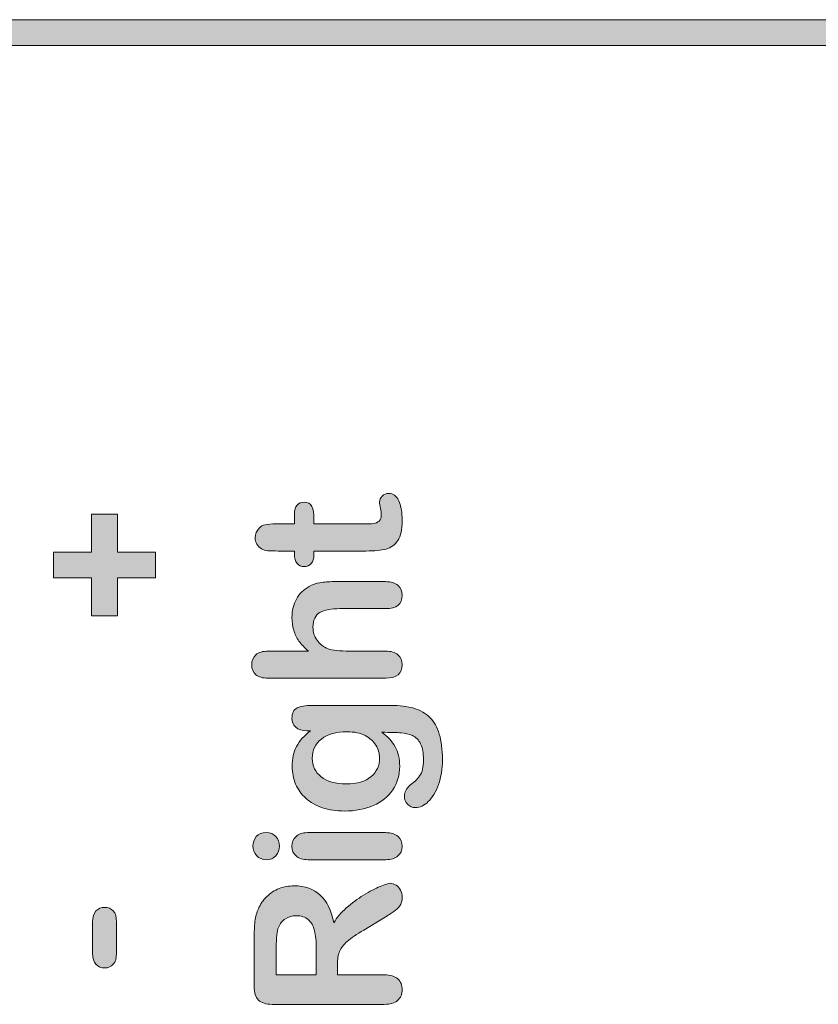
# Model space of a CAD drawing. Units: millimetres. Extents: x 0 to 483, y 0 to 304.
# Drawn here: x 386 to 397, y 17 to 30 of the extents above; entities that cross this region are included whole.
import ezdxf

# ---------------------------------------------------------------- set-up
doc = ezdxf.new("R2010")
doc.units = ezdxf.units.MM
doc.layers.add('Visible (ISO)', color=7, linetype='Continuous', lineweight=15)

msp = doc.modelspace()

# ---------------------------------------------------------------- hatches: boundary and pattern name
at = {"layer": 'Visible (ISO)', "true_color": 0xbababa}
for points in [[(440.07, 30.045), (440.07, 29.695), (255.07, 29.695), (255.07, 30.045)], [(387.683, 22.862), (388.194, 22.862), (388.194, 22.517), (387.683, 22.517), (387.683, 22.004), (387.332, 22.004), (387.332, 22.517), (386.82, 22.517), (386.82, 22.862), (387.332, 22.862), (387.332, 23.377), (387.683, 23.377)]]:
    msp.add_hatch(color=9, dxfattribs=at).paths.add_polyline_path(points)
h = msp.add_hatch(color=9, dxfattribs=at)
edge = h.paths.add_edge_path()
edge.add_spline(control_points=[(390.105, 22.712), (390.08, 22.742), (390.067, 22.783), (390.067, 22.839)], knot_values=[34, 34, 34, 34, 35, 35, 35, 35], degree=3, periodic=0)
edge.add_spline(control_points=[(390.067, 22.839), (390.067, 22.839), (390.067, 22.879), (390.067, 22.879)], knot_values=[0, 0, 0, 0, 1, 1, 1, 1], degree=3, periodic=0)
edge.add_spline(control_points=[(390.067, 22.879), (390.067, 22.879), (389.848, 22.879), (389.848, 22.879)], knot_values=[1, 1, 1, 1, 2, 2, 2, 2], degree=3, periodic=0)
edge.add_spline(control_points=[(389.848, 22.879), (389.789, 22.879), (389.743, 22.88), (389.709, 22.883)], knot_values=[2, 2, 2, 2, 3, 3, 3, 3], degree=3, periodic=0)
edge.add_spline(control_points=[(389.709, 22.883), (389.675, 22.887), (389.647, 22.895), (389.623, 22.91)], knot_values=[3, 3, 3, 3, 4, 4, 4, 4], degree=3, periodic=0)
edge.add_spline(control_points=[(389.623, 22.91), (389.598, 22.924), (389.578, 22.945), (389.562, 22.971)], knot_values=[4, 4, 4, 4, 5, 5, 5, 5], degree=3, periodic=0)
edge.add_spline(control_points=[(389.562, 22.971), (389.546, 22.998), (389.538, 23.028), (389.538, 23.061), (389.538, 23.107), (389.556, 23.149), (389.591, 23.187)], knot_values=[5, 5, 5, 5, 6, 6, 6, 7, 7, 7, 7], degree=3, periodic=0)
edge.add_spline(control_points=[(389.591, 23.187), (389.614, 23.212), (389.642, 23.227), (389.675, 23.234)], knot_values=[7, 7, 7, 7, 8, 8, 8, 8], degree=3, periodic=0)
edge.add_spline(control_points=[(389.675, 23.234), (389.709, 23.241), (389.757, 23.244), (389.819, 23.244)], knot_values=[8, 8, 8, 8, 9, 9, 9, 9], degree=3, periodic=0)
edge.add_spline(control_points=[(389.819, 23.244), (389.819, 23.244), (390.067, 23.244), (390.067, 23.244)], knot_values=[9, 9, 9, 9, 10, 10, 10, 10], degree=3, periodic=0)
edge.add_spline(control_points=[(390.067, 23.244), (390.067, 23.244), (390.067, 23.378), (390.067, 23.378)], knot_values=[10, 10, 10, 10, 11, 11, 11, 11], degree=3, periodic=0)
edge.add_spline(control_points=[(390.067, 23.378), (390.067, 23.43), (390.08, 23.469), (390.105, 23.496)], knot_values=[11, 11, 11, 11, 12, 12, 12, 12], degree=3, periodic=0)
edge.add_spline(control_points=[(390.105, 23.496), (390.129, 23.524), (390.16, 23.537), (390.199, 23.537), (390.248, 23.537), (390.282, 23.518), (390.302, 23.479)], knot_values=[12, 12, 12, 12, 13, 13, 13, 14, 14, 14, 14], degree=3, periodic=0)
edge.add_spline(control_points=[(390.302, 23.479), (390.322, 23.44), (390.331, 23.385), (390.331, 23.312)], knot_values=[14, 14, 14, 14, 15, 15, 15, 15], degree=3, periodic=0)
edge.add_spline(control_points=[(390.331, 23.312), (390.331, 23.312), (390.331, 23.244), (390.331, 23.244)], knot_values=[15, 15, 15, 15, 16, 16, 16, 16], degree=3, periodic=0)
edge.add_spline(control_points=[(390.331, 23.244), (390.331, 23.244), (391.003, 23.244), (391.003, 23.244)], knot_values=[16, 16, 16, 16, 17, 17, 17, 17], degree=3, periodic=0)
edge.add_spline(control_points=[(391.003, 23.244), (391.06, 23.244), (391.104, 23.246), (391.135, 23.25)], knot_values=[17, 17, 17, 17, 18, 18, 18, 18], degree=3, periodic=0)
edge.add_spline(control_points=[(391.135, 23.25), (391.166, 23.254), (391.191, 23.265), (391.21, 23.282)], knot_values=[18, 18, 18, 18, 19, 19, 19, 19], degree=3, periodic=0)
edge.add_spline(control_points=[(391.21, 23.282), (391.229, 23.3), (391.239, 23.328), (391.239, 23.368), (391.239, 23.389), (391.235, 23.418), (391.227, 23.454)], knot_values=[19, 19, 19, 19, 20, 20, 20, 21, 21, 21, 21], degree=3, periodic=0)
edge.add_spline(control_points=[(391.227, 23.454), (391.22, 23.491), (391.216, 23.52), (391.216, 23.54), (391.216, 23.569), (391.228, 23.596), (391.251, 23.62)], knot_values=[21, 21, 21, 21, 22, 22, 22, 23, 23, 23, 23], degree=3, periodic=0)
edge.add_spline(control_points=[(391.251, 23.62), (391.275, 23.643), (391.304, 23.655), (391.339, 23.655), (391.398, 23.655), (391.443, 23.623), (391.474, 23.558)], knot_values=[23, 23, 23, 23, 24, 24, 24, 25, 25, 25, 25], degree=3, periodic=0)
edge.add_spline(control_points=[(391.474, 23.558), (391.506, 23.495), (391.521, 23.402), (391.521, 23.282), (391.521, 23.168), (391.502, 23.081), (391.464, 23.022)], knot_values=[25, 25, 25, 25, 26, 26, 26, 27, 27, 27, 27], degree=3, periodic=0)
edge.add_spline(control_points=[(391.464, 23.022), (391.425, 22.963), (391.372, 22.925), (391.304, 22.906)], knot_values=[27, 27, 27, 27, 28, 28, 28, 28], degree=3, periodic=0)
edge.add_spline(control_points=[(391.304, 22.906), (391.236, 22.888), (391.146, 22.879), (391.033, 22.879)], knot_values=[28, 28, 28, 28, 29, 29, 29, 29], degree=3, periodic=0)
edge.add_spline(control_points=[(391.033, 22.879), (391.033, 22.879), (390.331, 22.879), (390.331, 22.879)], knot_values=[29, 29, 29, 29, 30, 30, 30, 30], degree=3, periodic=0)
edge.add_spline(control_points=[(390.331, 22.879), (390.331, 22.879), (390.331, 22.831), (390.331, 22.831)], knot_values=[30, 30, 30, 30, 31, 31, 31, 31], degree=3, periodic=0)
edge.add_spline(control_points=[(390.331, 22.831), (390.331, 22.778), (390.319, 22.738), (390.294, 22.71)], knot_values=[31, 31, 31, 31, 32, 32, 32, 32], degree=3, periodic=0)
edge.add_spline(control_points=[(390.294, 22.71), (390.269, 22.683), (390.237, 22.669), (390.199, 22.669), (390.16, 22.669), (390.129, 22.684), (390.105, 22.712)], knot_values=[32, 32, 32, 32, 33, 33, 33, 34, 34, 34, 34], degree=3, periodic=0)
h = msp.add_hatch(color=9, dxfattribs=at)
edge = h.paths.add_edge_path()
edge.add_spline(control_points=[(389.548, 21.48), (389.585, 21.513), (389.641, 21.529), (389.714, 21.529)], knot_values=[26, 26, 26, 26, 27, 27, 27, 27], degree=3, periodic=0)
edge.add_spline(control_points=[(389.714, 21.529), (389.714, 21.529), (390.256, 21.529), (390.256, 21.529)], knot_values=[0, 0, 0, 0, 1, 1, 1, 1], degree=3, periodic=0)
edge.add_spline(control_points=[(390.256, 21.529), (390.202, 21.576), (390.16, 21.621), (390.129, 21.665)], knot_values=[1, 1, 1, 1, 2, 2, 2, 2], degree=3, periodic=0)
edge.add_spline(control_points=[(390.129, 21.665), (390.098, 21.709), (390.074, 21.758), (390.058, 21.811)], knot_values=[2, 2, 2, 2, 3, 3, 3, 3], degree=3, periodic=0)
edge.add_spline(control_points=[(390.058, 21.811), (390.043, 21.865), (390.035, 21.922), (390.035, 21.984), (390.035, 22.077), (390.055, 22.159), (390.094, 22.231)], knot_values=[3, 3, 3, 3, 4, 4, 4, 5, 5, 5, 5], degree=3, periodic=0)
edge.add_spline(control_points=[(390.094, 22.231), (390.133, 22.303), (390.19, 22.359), (390.265, 22.4)], knot_values=[5, 5, 5, 5, 6, 6, 6, 6], degree=3, periodic=0)
edge.add_spline(control_points=[(390.265, 22.4), (390.309, 22.426), (390.358, 22.443), (390.412, 22.452)], knot_values=[6, 6, 6, 6, 7, 7, 7, 7], degree=3, periodic=0)
edge.add_spline(control_points=[(390.412, 22.452), (390.466, 22.461), (390.528, 22.466), (390.598, 22.466)], knot_values=[7, 7, 7, 7, 8, 8, 8, 8], degree=3, periodic=0)
edge.add_spline(control_points=[(390.598, 22.466), (390.598, 22.466), (391.299, 22.466), (391.299, 22.466)], knot_values=[8, 8, 8, 8, 9, 9, 9, 9], degree=3, periodic=0)
edge.add_spline(control_points=[(391.299, 22.466), (391.372, 22.466), (391.427, 22.449), (391.465, 22.415)], knot_values=[9, 9, 9, 9, 10, 10, 10, 10], degree=3, periodic=0)
edge.add_spline(control_points=[(391.465, 22.415), (391.502, 22.382), (391.521, 22.338), (391.521, 22.283), (391.521, 22.162), (391.447, 22.102), (391.299, 22.102)], knot_values=[10, 10, 10, 10, 11, 11, 11, 12, 12, 12, 12], degree=3, periodic=0)
edge.add_spline(control_points=[(391.299, 22.102), (391.299, 22.102), (390.682, 22.102), (390.682, 22.102)], knot_values=[12, 12, 12, 12, 13, 13, 13, 13], degree=3, periodic=0)
edge.add_spline(control_points=[(390.682, 22.102), (390.565, 22.102), (390.475, 22.084), (390.412, 22.05)], knot_values=[13, 13, 13, 13, 14, 14, 14, 14], degree=3, periodic=0)
edge.add_spline(control_points=[(390.412, 22.05), (390.349, 22.015), (390.318, 21.949), (390.318, 21.852), (390.318, 21.787), (390.336, 21.728), (390.373, 21.676)], knot_values=[14, 14, 14, 14, 15, 15, 15, 16, 16, 16, 16], degree=3, periodic=0)
edge.add_spline(control_points=[(390.373, 21.676), (390.41, 21.624), (390.461, 21.584), (390.525, 21.558)], knot_values=[16, 16, 16, 16, 17, 17, 17, 17], degree=3, periodic=0)
edge.add_spline(control_points=[(390.525, 21.558), (390.579, 21.539), (390.676, 21.529), (390.816, 21.529)], knot_values=[17, 17, 17, 17, 18, 18, 18, 18], degree=3, periodic=0)
edge.add_spline(control_points=[(390.816, 21.529), (390.816, 21.529), (391.299, 21.529), (391.299, 21.529)], knot_values=[18, 18, 18, 18, 19, 19, 19, 19], degree=3, periodic=0)
edge.add_spline(control_points=[(391.299, 21.529), (391.371, 21.529), (391.426, 21.513), (391.464, 21.48)], knot_values=[19, 19, 19, 19, 20, 20, 20, 20], degree=3, periodic=0)
edge.add_spline(control_points=[(391.464, 21.48), (391.502, 21.448), (391.521, 21.403), (391.521, 21.345), (391.521, 21.224), (391.447, 21.164), (391.299, 21.164)], knot_values=[20, 20, 20, 20, 21, 21, 21, 22, 22, 22, 22], degree=3, periodic=0)
edge.add_spline(control_points=[(391.299, 21.164), (391.299, 21.164), (389.714, 21.164), (389.714, 21.164)], knot_values=[22, 22, 22, 22, 23, 23, 23, 23], degree=3, periodic=0)
edge.add_spline(control_points=[(389.714, 21.164), (389.64, 21.164), (389.585, 21.18), (389.547, 21.211)], knot_values=[23, 23, 23, 23, 24, 24, 24, 24], degree=3, periodic=0)
edge.add_spline(control_points=[(389.547, 21.211), (389.51, 21.243), (389.492, 21.287), (389.492, 21.345), (389.492, 21.403), (389.51, 21.448), (389.548, 21.48)], knot_values=[24, 24, 24, 24, 25, 25, 25, 26, 26, 26, 26], degree=3, periodic=0)
h = msp.add_hatch(color=9, dxfattribs=at)
edge = h.paths.add_edge_path(flags=16)
edge.add_spline(control_points=[(390.428, 19.834), (390.507, 19.771), (390.62, 19.739), (390.766, 19.739)], knot_values=[8, 8, 8, 8, 9, 9, 9, 9], degree=3, periodic=0)
edge.add_spline(control_points=[(390.766, 19.739), (390.914, 19.739), (391.026, 19.771), (391.102, 19.836)], knot_values=[0, 0, 0, 0, 1, 1, 1, 1], degree=3, periodic=0)
edge.add_spline(control_points=[(391.102, 19.836), (391.178, 19.901), (391.216, 19.984), (391.216, 20.087), (391.216, 20.147), (391.199, 20.205), (391.167, 20.259), (391.135, 20.313), (391.085, 20.356), (391.02, 20.391)], knot_values=[1, 1, 1, 1, 2, 2, 2, 3, 3, 3, 4, 4, 4, 4], degree=3, periodic=0)
edge.add_spline(control_points=[(391.02, 20.391), (390.954, 20.424), (390.875, 20.441), (390.781, 20.441), (390.632, 20.441), (390.516, 20.409), (390.433, 20.343)], knot_values=[4, 4, 4, 4, 5, 5, 5, 6, 6, 6, 6], degree=3, periodic=0)
edge.add_spline(control_points=[(390.433, 20.343), (390.35, 20.277), (390.308, 20.191), (390.308, 20.084), (390.308, 19.98), (390.348, 19.896), (390.428, 19.834)], knot_values=[6, 6, 6, 6, 7, 7, 7, 8, 8, 8, 8], degree=3, periodic=0)
edge = h.paths.add_edge_path()
edge.add_spline(control_points=[(390.104, 20.762), (390.15, 20.786), (390.217, 20.797), (390.303, 20.797)], knot_values=[34, 34, 34, 34, 35, 35, 35, 35], degree=3, periodic=0)
edge.add_spline(control_points=[(390.303, 20.797), (390.303, 20.797), (391.365, 20.797), (391.365, 20.797)], knot_values=[0, 0, 0, 0, 1, 1, 1, 1], degree=3, periodic=0)
edge.add_spline(control_points=[(391.365, 20.797), (391.486, 20.797), (391.591, 20.784), (391.678, 20.758)], knot_values=[1, 1, 1, 1, 2, 2, 2, 2], degree=3, periodic=0)
edge.add_spline(control_points=[(391.678, 20.758), (391.766, 20.732), (391.838, 20.691), (391.895, 20.634)], knot_values=[2, 2, 2, 2, 3, 3, 3, 3], degree=3, periodic=0)
edge.add_spline(control_points=[(391.895, 20.634), (391.952, 20.577), (391.995, 20.502), (392.022, 20.41)], knot_values=[3, 3, 3, 3, 4, 4, 4, 4], degree=3, periodic=0)
edge.add_spline(control_points=[(392.022, 20.41), (392.05, 20.318), (392.064, 20.202), (392.064, 20.066), (392.064, 19.939), (392.046, 19.827), (392.011, 19.728)], knot_values=[4, 4, 4, 4, 5, 5, 5, 6, 6, 6, 6], degree=3, periodic=0)
edge.add_spline(control_points=[(392.011, 19.728), (391.975, 19.629), (391.93, 19.553), (391.874, 19.499)], knot_values=[6, 6, 6, 6, 7, 7, 7, 7], degree=3, periodic=0)
edge.add_spline(control_points=[(391.874, 19.499), (391.818, 19.446), (391.761, 19.419), (391.702, 19.419), (391.657, 19.419), (391.621, 19.434), (391.593, 19.465)], knot_values=[7, 7, 7, 7, 8, 8, 8, 9, 9, 9, 9], degree=3, periodic=0)
edge.add_spline(control_points=[(391.593, 19.465), (391.565, 19.495), (391.551, 19.532), (391.551, 19.575), (391.551, 19.628), (391.575, 19.675), (391.622, 19.715)], knot_values=[9, 9, 9, 9, 10, 10, 10, 11, 11, 11, 11], degree=3, periodic=0)
edge.add_spline(control_points=[(391.622, 19.715), (391.646, 19.734), (391.67, 19.755), (391.695, 19.776)], knot_values=[11, 11, 11, 11, 12, 12, 12, 12], degree=3, periodic=0)
edge.add_spline(control_points=[(391.695, 19.776), (391.719, 19.797), (391.74, 19.82), (391.757, 19.845)], knot_values=[12, 12, 12, 12, 13, 13, 13, 13], degree=3, periodic=0)
edge.add_spline(control_points=[(391.757, 19.845), (391.775, 19.871), (391.788, 19.901), (391.796, 19.937)], knot_values=[13, 13, 13, 13, 14, 14, 14, 14], degree=3, periodic=0)
edge.add_spline(control_points=[(391.796, 19.937), (391.805, 19.973), (391.809, 20.014), (391.809, 20.06), (391.809, 20.155), (391.796, 20.228), (391.77, 20.28)], knot_values=[14, 14, 14, 14, 15, 15, 15, 16, 16, 16, 16], degree=3, periodic=0)
edge.add_spline(control_points=[(391.77, 20.28), (391.743, 20.332), (391.706, 20.369), (391.659, 20.39)], knot_values=[16, 16, 16, 16, 17, 17, 17, 17], degree=3, periodic=0)
edge.add_spline(control_points=[(391.659, 20.39), (391.612, 20.411), (391.561, 20.423), (391.507, 20.427)], knot_values=[17, 17, 17, 17, 18, 18, 18, 18], degree=3, periodic=0)
edge.add_spline(control_points=[(391.507, 20.427), (391.453, 20.43), (391.366, 20.433), (391.246, 20.435)], knot_values=[18, 18, 18, 18, 19, 19, 19, 19], degree=3, periodic=0)
edge.add_spline(control_points=[(391.246, 20.435), (391.325, 20.378), (391.385, 20.314), (391.426, 20.24)], knot_values=[19, 19, 19, 19, 20, 20, 20, 20], degree=3, periodic=0)
edge.add_spline(control_points=[(391.426, 20.24), (391.467, 20.166), (391.488, 20.079), (391.488, 19.977), (391.488, 19.855), (391.457, 19.748), (391.394, 19.657)], knot_values=[20, 20, 20, 20, 21, 21, 21, 22, 22, 22, 22], degree=3, periodic=0)
edge.add_spline(control_points=[(391.394, 19.657), (391.331, 19.565), (391.244, 19.495), (391.132, 19.446)], knot_values=[22, 22, 22, 22, 23, 23, 23, 23], degree=3, periodic=0)
edge.add_spline(control_points=[(391.132, 19.446), (391.02, 19.397), (390.889, 19.372), (390.742, 19.372), (390.632, 19.372), (390.533, 19.387), (390.445, 19.417)], knot_values=[23, 23, 23, 23, 24, 24, 24, 25, 25, 25, 25], degree=3, periodic=0)
edge.add_spline(control_points=[(390.445, 19.417), (390.356, 19.447), (390.282, 19.49), (390.221, 19.545)], knot_values=[25, 25, 25, 25, 26, 26, 26, 26], degree=3, periodic=0)
edge.add_spline(control_points=[(390.221, 19.545), (390.161, 19.6), (390.115, 19.664), (390.084, 19.736)], knot_values=[26, 26, 26, 26, 27, 27, 27, 27], degree=3, periodic=0)
edge.add_spline(control_points=[(390.084, 19.736), (390.053, 19.808), (390.038, 19.888), (390.038, 19.974), (390.038, 20.078), (390.057, 20.167), (390.097, 20.243)], knot_values=[27, 27, 27, 27, 28, 28, 28, 29, 29, 29, 29], degree=3, periodic=0)
edge.add_spline(control_points=[(390.097, 20.243), (390.137, 20.319), (390.2, 20.39), (390.284, 20.455)], knot_values=[29, 29, 29, 29, 30, 30, 30, 30], degree=3, periodic=0)
edge.add_spline(control_points=[(390.284, 20.455), (390.284, 20.455), (390.235, 20.455), (390.235, 20.455)], knot_values=[30, 30, 30, 30, 31, 31, 31, 31], degree=3, periodic=0)
edge.add_spline(control_points=[(390.235, 20.455), (390.171, 20.455), (390.122, 20.47), (390.087, 20.502)], knot_values=[31, 31, 31, 31, 32, 32, 32, 32], degree=3, periodic=0)
edge.add_spline(control_points=[(390.087, 20.502), (390.052, 20.533), (390.035, 20.573), (390.035, 20.622), (390.035, 20.692), (390.058, 20.739), (390.104, 20.762)], knot_values=[32, 32, 32, 32, 33, 33, 33, 34, 34, 34, 34], degree=3, periodic=0)
h = msp.add_hatch(color=9, dxfattribs=at)
edge = h.paths.add_edge_path()
edge.add_spline(control_points=[(389.818, 19.028), (389.849, 18.992), (389.865, 18.95), (389.865, 18.9)], knot_values=[7, 7, 7, 7, 8, 8, 8, 8], degree=3, periodic=0)
edge.add_spline(control_points=[(389.865, 18.9), (389.865, 18.85), (389.85, 18.806), (389.818, 18.77)], knot_values=[0, 0, 0, 0, 1, 1, 1, 1], degree=3, periodic=0)
edge.add_spline(control_points=[(389.818, 18.77), (389.787, 18.734), (389.743, 18.716), (389.686, 18.716), (389.634, 18.716), (389.591, 18.735), (389.558, 18.772)], knot_values=[1, 1, 1, 1, 2, 2, 2, 3, 3, 3, 3], degree=3, periodic=0)
edge.add_spline(control_points=[(389.558, 18.772), (389.525, 18.809), (389.508, 18.852), (389.508, 18.9), (389.508, 18.948), (389.523, 18.99), (389.553, 19.027)], knot_values=[3, 3, 3, 3, 4, 4, 4, 5, 5, 5, 5], degree=3, periodic=0)
edge.add_spline(control_points=[(389.553, 19.027), (389.584, 19.063), (389.628, 19.081), (389.686, 19.081), (389.742, 19.081), (389.786, 19.064), (389.818, 19.028)], knot_values=[5, 5, 5, 5, 6, 6, 6, 7, 7, 7, 7], degree=3, periodic=0)
h = msp.add_hatch(color=9, dxfattribs=at)
edge = h.paths.add_edge_path()
edge.add_spline(control_points=[(390.09, 19.029), (390.126, 19.064), (390.178, 19.081), (390.243, 19.081)], knot_values=[9, 9, 9, 9, 10, 10, 10, 10], degree=3, periodic=0)
edge.add_spline(control_points=[(390.243, 19.081), (390.243, 19.081), (391.299, 19.081), (391.299, 19.081)], knot_values=[0, 0, 0, 0, 1, 1, 1, 1], degree=3, periodic=0)
edge.add_spline(control_points=[(391.299, 19.081), (391.372, 19.081), (391.427, 19.064), (391.465, 19.029)], knot_values=[1, 1, 1, 1, 2, 2, 2, 2], degree=3, periodic=0)
edge.add_spline(control_points=[(391.465, 19.029), (391.502, 18.995), (391.521, 18.95), (391.521, 18.897), (391.521, 18.843), (391.502, 18.8), (391.464, 18.766)], knot_values=[2, 2, 2, 2, 3, 3, 3, 4, 4, 4, 4], degree=3, periodic=0)
edge.add_spline(control_points=[(391.464, 18.766), (391.425, 18.733), (391.37, 18.716), (391.299, 18.716)], knot_values=[4, 4, 4, 4, 5, 5, 5, 5], degree=3, periodic=0)
edge.add_spline(control_points=[(391.299, 18.716), (391.299, 18.716), (390.253, 18.716), (390.253, 18.716)], knot_values=[5, 5, 5, 5, 6, 6, 6, 6], degree=3, periodic=0)
edge.add_spline(control_points=[(390.253, 18.716), (390.181, 18.716), (390.126, 18.733), (390.09, 18.766)], knot_values=[6, 6, 6, 6, 7, 7, 7, 7], degree=3, periodic=0)
edge.add_spline(control_points=[(390.09, 18.766), (390.053, 18.8), (390.035, 18.843), (390.035, 18.897), (390.035, 18.95), (390.053, 18.995), (390.09, 19.029)], knot_values=[7, 7, 7, 7, 8, 8, 8, 9, 9, 9, 9], degree=3, periodic=0)
h = msp.add_hatch(color=9, dxfattribs=at)
edge = h.paths.add_edge_path(flags=16)
edge.add_spline(control_points=[(389.853, 17.803), (389.833, 17.757), (389.823, 17.666), (389.823, 17.529)], knot_values=[8, 8, 8, 8, 9, 9, 9, 9], degree=3, periodic=0)
edge.add_spline(control_points=[(389.823, 17.529), (389.823, 17.529), (389.823, 17.163), (389.823, 17.163)], knot_values=[0, 0, 0, 0, 1, 1, 1, 1], degree=3, periodic=0)
edge.add_spline(control_points=[(389.823, 17.163), (389.823, 17.163), (390.363, 17.163), (390.363, 17.163)], knot_values=[1, 1, 1, 1, 2, 2, 2, 2], degree=3, periodic=0)
edge.add_spline(control_points=[(390.363, 17.163), (390.363, 17.163), (390.363, 17.518), (390.363, 17.518)], knot_values=[2, 2, 2, 2, 3, 3, 3, 3], degree=3, periodic=0)
edge.add_spline(control_points=[(390.363, 17.518), (390.363, 17.614), (390.355, 17.694), (390.338, 17.76)], knot_values=[3, 3, 3, 3, 4, 4, 4, 4], degree=3, periodic=0)
edge.add_spline(control_points=[(390.338, 17.76), (390.322, 17.824), (390.294, 17.874), (390.254, 17.908)], knot_values=[4, 4, 4, 4, 5, 5, 5, 5], degree=3, periodic=0)
edge.add_spline(control_points=[(390.254, 17.908), (390.214, 17.943), (390.16, 17.96), (390.09, 17.96), (390.035, 17.96), (389.988, 17.946), (389.946, 17.918)], knot_values=[5, 5, 5, 5, 6, 6, 6, 7, 7, 7, 7], degree=3, periodic=0)
edge.add_spline(control_points=[(389.946, 17.918), (389.904, 17.891), (389.873, 17.853), (389.853, 17.803)], knot_values=[7, 7, 7, 7, 8, 8, 8, 8], degree=3, periodic=0)
edge = h.paths.add_edge_path()
edge.add_spline(control_points=[(390.677, 17.477), (390.658, 17.431), (390.648, 17.372), (390.648, 17.302)], knot_values=[30, 30, 30, 30, 31, 31, 31, 31], degree=3, periodic=0)
edge.add_spline(control_points=[(390.648, 17.302), (390.648, 17.302), (390.648, 17.163), (390.648, 17.163)], knot_values=[0, 0, 0, 0, 1, 1, 1, 1], degree=3, periodic=0)
edge.add_spline(control_points=[(390.648, 17.163), (390.648, 17.163), (391.279, 17.163), (391.279, 17.163)], knot_values=[1, 1, 1, 1, 2, 2, 2, 2], degree=3, periodic=0)
edge.add_spline(control_points=[(391.279, 17.163), (391.362, 17.163), (391.423, 17.144), (391.462, 17.108)], knot_values=[2, 2, 2, 2, 3, 3, 3, 3], degree=3, periodic=0)
edge.add_spline(control_points=[(391.462, 17.108), (391.502, 17.071), (391.521, 17.023), (391.521, 16.964), (391.521, 16.902), (391.501, 16.852), (391.459, 16.817)], knot_values=[3, 3, 3, 3, 4, 4, 4, 5, 5, 5, 5], degree=3, periodic=0)
edge.add_spline(control_points=[(391.459, 16.817), (391.418, 16.783), (391.358, 16.765), (391.279, 16.765)], knot_values=[5, 5, 5, 5, 6, 6, 6, 6], degree=3, periodic=0)
edge.add_spline(control_points=[(391.279, 16.765), (391.279, 16.765), (389.769, 16.765), (389.769, 16.765)], knot_values=[6, 6, 6, 6, 7, 7, 7, 7], degree=3, periodic=0)
edge.add_spline(control_points=[(389.769, 16.765), (389.683, 16.765), (389.621, 16.785), (389.583, 16.823)], knot_values=[7, 7, 7, 7, 8, 8, 8, 8], degree=3, periodic=0)
edge.add_spline(control_points=[(389.583, 16.823), (389.544, 16.861), (389.525, 16.923), (389.525, 17.009)], knot_values=[8, 8, 8, 8, 9, 9, 9, 9], degree=3, periodic=0)
edge.add_spline(control_points=[(389.525, 17.009), (389.525, 17.009), (389.525, 17.655), (389.525, 17.655)], knot_values=[9, 9, 9, 9, 10, 10, 10, 10], degree=3, periodic=0)
edge.add_spline(control_points=[(389.525, 17.655), (389.525, 17.744), (389.529, 17.82), (389.536, 17.884)], knot_values=[10, 10, 10, 10, 11, 11, 11, 11], degree=3, periodic=0)
edge.add_spline(control_points=[(389.536, 17.884), (389.544, 17.947), (389.559, 18.004), (389.583, 18.055)], knot_values=[11, 11, 11, 11, 12, 12, 12, 12], degree=3, periodic=0)
edge.add_spline(control_points=[(389.583, 18.055), (389.609, 18.117), (389.646, 18.171), (389.694, 18.218)], knot_values=[12, 12, 12, 12, 13, 13, 13, 13], degree=3, periodic=0)
edge.add_spline(control_points=[(389.694, 18.218), (389.742, 18.265), (389.798, 18.302), (389.862, 18.326)], knot_values=[13, 13, 13, 13, 14, 14, 14, 14], degree=3, periodic=0)
edge.add_spline(control_points=[(389.862, 18.326), (389.925, 18.35), (389.993, 18.363), (390.065, 18.363), (390.211, 18.363), (390.328, 18.322), (390.415, 18.239)], knot_values=[14, 14, 14, 14, 15, 15, 15, 16, 16, 16, 16], degree=3, periodic=0)
edge.add_spline(control_points=[(390.415, 18.239), (390.503, 18.156), (390.565, 18.031), (390.601, 17.864)], knot_values=[16, 16, 16, 16, 17, 17, 17, 17], degree=3, periodic=0)
edge.add_spline(control_points=[(390.601, 17.864), (390.639, 17.934), (390.694, 18.002), (390.768, 18.066)], knot_values=[17, 17, 17, 17, 18, 18, 18, 18], degree=3, periodic=0)
edge.add_spline(control_points=[(390.768, 18.066), (390.841, 18.13), (390.918, 18.187), (391.001, 18.238)], knot_values=[18, 18, 18, 18, 19, 19, 19, 19], degree=3, periodic=0)
edge.add_spline(control_points=[(391.001, 18.238), (391.084, 18.288), (391.158, 18.327), (391.225, 18.355)], knot_values=[19, 19, 19, 19, 20, 20, 20, 20], degree=3, periodic=0)
edge.add_spline(control_points=[(391.225, 18.355), (391.291, 18.383), (391.337, 18.397), (391.362, 18.397), (391.388, 18.397), (391.413, 18.389), (391.439, 18.373)], knot_values=[20, 20, 20, 20, 21, 21, 21, 22, 22, 22, 22], degree=3, periodic=0)
edge.add_spline(control_points=[(391.439, 18.373), (391.464, 18.356), (391.484, 18.334), (391.499, 18.305)], knot_values=[22, 22, 22, 22, 23, 23, 23, 23], degree=3, periodic=0)
edge.add_spline(control_points=[(391.499, 18.305), (391.514, 18.276), (391.521, 18.244), (391.521, 18.206), (391.521, 18.162), (391.511, 18.124), (391.49, 18.094)], knot_values=[23, 23, 23, 23, 24, 24, 24, 25, 25, 25, 25], degree=3, periodic=0)
edge.add_spline(control_points=[(391.49, 18.094), (391.469, 18.064), (391.442, 18.038), (391.41, 18.016)], knot_values=[25, 25, 25, 25, 26, 26, 26, 26], degree=3, periodic=0)
edge.add_spline(control_points=[(391.41, 18.016), (391.378, 17.994), (391.331, 17.964), (391.268, 17.927)], knot_values=[26, 26, 26, 26, 27, 27, 27, 27], degree=3, periodic=0)
edge.add_spline(control_points=[(391.268, 17.927), (391.268, 17.927), (391.003, 17.767), (391.003, 17.767)], knot_values=[27, 27, 27, 27, 28, 28, 28, 28], degree=3, periodic=0)
edge.add_spline(control_points=[(391.003, 17.767), (390.906, 17.71), (390.832, 17.659), (390.781, 17.614)], knot_values=[28, 28, 28, 28, 29, 29, 29, 29], degree=3, periodic=0)
edge.add_spline(control_points=[(390.781, 17.614), (390.73, 17.569), (390.695, 17.523), (390.677, 17.477)], knot_values=[29, 29, 29, 29, 30, 30, 30, 30], degree=3, periodic=0)
h = msp.add_hatch(color=9, dxfattribs=at)
edge = h.paths.add_edge_path()
edge.add_spline(control_points=[(387.624, 18.025), (387.654, 17.992), (387.668, 17.943), (387.668, 17.876)], knot_values=[9, 9, 9, 9, 10, 10, 10, 10], degree=3, periodic=0)
edge.add_spline(control_points=[(387.668, 17.876), (387.668, 17.876), (387.668, 17.453), (387.668, 17.453)], knot_values=[0, 0, 0, 0, 1, 1, 1, 1], degree=3, periodic=0)
edge.add_spline(control_points=[(387.668, 17.453), (387.668, 17.389), (387.654, 17.34), (387.624, 17.307)], knot_values=[1, 1, 1, 1, 2, 2, 2, 2], degree=3, periodic=0)
edge.add_spline(control_points=[(387.624, 17.307), (387.594, 17.273), (387.555, 17.256), (387.508, 17.256), (387.46, 17.256), (387.421, 17.273), (387.391, 17.305)], knot_values=[2, 2, 2, 2, 3, 3, 3, 4, 4, 4, 4], degree=3, periodic=0)
edge.add_spline(control_points=[(387.391, 17.305), (387.361, 17.338), (387.346, 17.387), (387.346, 17.453)], knot_values=[4, 4, 4, 4, 5, 5, 5, 5], degree=3, periodic=0)
edge.add_spline(control_points=[(387.346, 17.453), (387.346, 17.453), (387.346, 17.876), (387.346, 17.876)], knot_values=[5, 5, 5, 5, 6, 6, 6, 6], degree=3, periodic=0)
edge.add_spline(control_points=[(387.346, 17.876), (387.346, 17.942), (387.361, 17.991), (387.391, 18.024)], knot_values=[6, 6, 6, 6, 7, 7, 7, 7], degree=3, periodic=0)
edge.add_spline(control_points=[(387.391, 18.024), (387.421, 18.056), (387.46, 18.072), (387.508, 18.072), (387.555, 18.072), (387.594, 18.056), (387.624, 18.025)], knot_values=[7, 7, 7, 7, 8, 8, 8, 9, 9, 9, 9], degree=3, periodic=0)

# ---------------------------------------------------------------- linework, layer by layer
at = {"layer": 'Visible (ISO)'}
for p, q in [((255.07, 30.045), (440.07, 30.045)), ((440.07, 29.695), (255.07, 29.695)), ((387.332, 22.862), (387.332, 23.377)), ((387.332, 23.377), (387.683, 23.377)), ((387.683, 23.377), (387.683, 22.862)), ((386.82, 22.517), (386.82, 22.862)), ((386.82, 22.862), (387.332, 22.862)), ((387.683, 22.862), (388.194, 22.862)), ((388.194, 22.862), (388.194, 22.517)), ((387.332, 22.517), (386.82, 22.517)), ((387.332, 22.004), (387.332, 22.517)), ((388.194, 22.517), (387.683, 22.517)), ((387.683, 22.517), (387.683, 22.004)), ((387.683, 22.004), (387.332, 22.004))]:
    msp.add_line(p, q, dxfattribs=at)
for points, knots in [([(391.251, 23.62), (391.275, 23.643), (391.304, 23.655), (391.339, 23.655), (391.398, 23.655), (391.443, 23.623), (391.474, 23.558)], [23, 23, 23, 23, 24, 24, 24, 25, 25, 25, 25]), ([(390.105, 23.496), (390.129, 23.524), (390.16, 23.537), (390.199, 23.537), (390.248, 23.537), (390.282, 23.518), (390.302, 23.479)], [12, 12, 12, 12, 13, 13, 13, 14, 14, 14, 14]), ([(391.227, 23.454), (391.22, 23.491), (391.216, 23.52), (391.216, 23.54), (391.216, 23.569), (391.228, 23.596), (391.251, 23.62)], [21, 21, 21, 21, 22, 22, 22, 23, 23, 23, 23]), ([(391.474, 23.558), (391.506, 23.495), (391.521, 23.402), (391.521, 23.282), (391.521, 23.168), (391.502, 23.081), (391.464, 23.022)], [25, 25, 25, 25, 26, 26, 26, 27, 27, 27, 27]), ([(391.21, 23.282), (391.229, 23.3), (391.239, 23.328), (391.239, 23.368), (391.239, 23.389), (391.235, 23.418), (391.227, 23.454)], [19, 19, 19, 19, 20, 20, 20, 21, 21, 21, 21]), ([(389.562, 22.971), (389.546, 22.998), (389.538, 23.028), (389.538, 23.061), (389.538, 23.107), (389.556, 23.149), (389.591, 23.187)], [5, 5, 5, 5, 6, 6, 6, 7, 7, 7, 7]), ([(390.294, 22.71), (390.269, 22.683), (390.237, 22.669), (390.199, 22.669), (390.16, 22.669), (390.129, 22.684), (390.105, 22.712)], [32, 32, 32, 32, 33, 33, 33, 34, 34, 34, 34]), ([(391.465, 22.415), (391.502, 22.382), (391.521, 22.338), (391.521, 22.283), (391.521, 22.162), (391.447, 22.102), (391.299, 22.102)], [10, 10, 10, 10, 11, 11, 11, 12, 12, 12, 12]), ([(390.058, 21.811), (390.043, 21.865), (390.035, 21.922), (390.035, 21.984), (390.035, 22.077), (390.055, 22.159), (390.094, 22.231)], [3, 3, 3, 3, 4, 4, 4, 5, 5, 5, 5]), ([(390.412, 22.05), (390.349, 22.015), (390.318, 21.949), (390.318, 21.852), (390.318, 21.787), (390.336, 21.728), (390.373, 21.676)], [14, 14, 14, 14, 15, 15, 15, 16, 16, 16, 16]), ([(389.547, 21.211), (389.51, 21.243), (389.492, 21.287), (389.492, 21.345), (389.492, 21.403), (389.51, 21.448), (389.548, 21.48)], [24, 24, 24, 24, 25, 25, 25, 26, 26, 26, 26]), ([(391.464, 21.48), (391.502, 21.448), (391.521, 21.403), (391.521, 21.345), (391.521, 21.224), (391.447, 21.164), (391.299, 21.164)], [20, 20, 20, 20, 21, 21, 21, 22, 22, 22, 22]), ([(390.087, 20.502), (390.052, 20.533), (390.035, 20.573), (390.035, 20.622), (390.035, 20.692), (390.058, 20.739), (390.104, 20.762)], [32, 32, 32, 32, 33, 33, 33, 34, 34, 34, 34]), ([(390.433, 20.343), (390.35, 20.277), (390.308, 20.191), (390.308, 20.084), (390.308, 19.98), (390.348, 19.896), (390.428, 19.834)], [6, 6, 6, 6, 7, 7, 7, 8, 8, 8, 8]), ([(391.02, 20.391), (390.954, 20.424), (390.875, 20.441), (390.781, 20.441), (390.632, 20.441), (390.516, 20.409), (390.433, 20.343)], [4, 4, 4, 4, 5, 5, 5, 6, 6, 6, 6]), ([(391.102, 19.836), (391.178, 19.901), (391.216, 19.984), (391.216, 20.087), (391.216, 20.147), (391.199, 20.205), (391.167, 20.259), (391.135, 20.313), (391.085, 20.356), (391.02, 20.391)], [1, 1, 1, 1, 2, 2, 2, 3, 3, 3, 4, 4, 4, 4]), ([(392.022, 20.41), (392.05, 20.318), (392.064, 20.202), (392.064, 20.066), (392.064, 19.939), (392.046, 19.827), (392.011, 19.728)], [4, 4, 4, 4, 5, 5, 5, 6, 6, 6, 6]), ([(390.084, 19.736), (390.053, 19.808), (390.038, 19.888), (390.038, 19.974), (390.038, 20.078), (390.057, 20.167), (390.097, 20.243)], [27, 27, 27, 27, 28, 28, 28, 29, 29, 29, 29]), ([(391.426, 20.24), (391.467, 20.166), (391.488, 20.079), (391.488, 19.977), (391.488, 19.855), (391.457, 19.748), (391.394, 19.657)], [20, 20, 20, 20, 21, 21, 21, 22, 22, 22, 22]), ([(391.796, 19.937), (391.805, 19.973), (391.809, 20.014), (391.809, 20.06), (391.809, 20.155), (391.796, 20.228), (391.77, 20.28)], [14, 14, 14, 14, 15, 15, 15, 16, 16, 16, 16]), ([(391.593, 19.465), (391.565, 19.495), (391.551, 19.532), (391.551, 19.575), (391.551, 19.628), (391.575, 19.675), (391.622, 19.715)], [9, 9, 9, 9, 10, 10, 10, 11, 11, 11, 11]), ([(391.132, 19.446), (391.02, 19.397), (390.889, 19.372), (390.742, 19.372), (390.632, 19.372), (390.533, 19.387), (390.445, 19.417)], [23, 23, 23, 23, 24, 24, 24, 25, 25, 25, 25]), ([(391.874, 19.499), (391.818, 19.446), (391.761, 19.419), (391.702, 19.419), (391.657, 19.419), (391.621, 19.434), (391.593, 19.465)], [7, 7, 7, 7, 8, 8, 8, 9, 9, 9, 9]), ([(389.558, 18.772), (389.525, 18.809), (389.508, 18.852), (389.508, 18.9), (389.508, 18.948), (389.523, 18.99), (389.553, 19.027)], [3, 3, 3, 3, 4, 4, 4, 5, 5, 5, 5]), ([(389.553, 19.027), (389.584, 19.063), (389.628, 19.081), (389.686, 19.081), (389.742, 19.081), (389.786, 19.064), (389.818, 19.028)], [5, 5, 5, 5, 6, 6, 6, 7, 7, 7, 7]), ([(390.09, 18.766), (390.053, 18.8), (390.035, 18.843), (390.035, 18.897), (390.035, 18.95), (390.053, 18.995), (390.09, 19.029)], [7, 7, 7, 7, 8, 8, 8, 9, 9, 9, 9]), ([(391.465, 19.029), (391.502, 18.995), (391.521, 18.95), (391.521, 18.897), (391.521, 18.843), (391.502, 18.8), (391.464, 18.766)], [2, 2, 2, 2, 3, 3, 3, 4, 4, 4, 4]), ([(389.818, 18.77), (389.787, 18.734), (389.743, 18.716), (389.686, 18.716), (389.634, 18.716), (389.591, 18.735), (389.558, 18.772)], [1, 1, 1, 1, 2, 2, 2, 3, 3, 3, 3]), ([(389.862, 18.326), (389.925, 18.35), (389.993, 18.363), (390.065, 18.363), (390.211, 18.363), (390.328, 18.322), (390.415, 18.239)], [14, 14, 14, 14, 15, 15, 15, 16, 16, 16, 16]), ([(391.225, 18.355), (391.291, 18.383), (391.337, 18.397), (391.362, 18.397), (391.388, 18.397), (391.413, 18.389), (391.439, 18.373)], [20, 20, 20, 20, 21, 21, 21, 22, 22, 22, 22]), ([(391.499, 18.305), (391.514, 18.276), (391.521, 18.244), (391.521, 18.206), (391.521, 18.162), (391.511, 18.124), (391.49, 18.094)], [23, 23, 23, 23, 24, 24, 24, 25, 25, 25, 25]), ([(387.391, 18.024), (387.421, 18.056), (387.46, 18.072), (387.508, 18.072), (387.555, 18.072), (387.594, 18.056), (387.624, 18.025)], [7, 7, 7, 7, 8, 8, 8, 9, 9, 9, 9]), ([(390.254, 17.908), (390.214, 17.943), (390.16, 17.96), (390.09, 17.96), (390.035, 17.96), (389.988, 17.946), (389.946, 17.918)], [5, 5, 5, 5, 6, 6, 6, 7, 7, 7, 7]), ([(387.624, 17.307), (387.594, 17.273), (387.555, 17.256), (387.508, 17.256), (387.46, 17.256), (387.421, 17.273), (387.391, 17.305)], [2, 2, 2, 2, 3, 3, 3, 4, 4, 4, 4]), ([(391.462, 17.108), (391.502, 17.071), (391.521, 17.023), (391.521, 16.964), (391.521, 16.902), (391.501, 16.852), (391.459, 16.817)], [3, 3, 3, 3, 4, 4, 4, 5, 5, 5, 5])]:
    msp.add_open_spline(points, degree=3, knots=knots, dxfattribs=at)
for points in [[(390.067, 23.378), (390.067, 23.43), (390.08, 23.469), (390.105, 23.496)], [(390.067, 23.244), (390.067, 23.244), (390.067, 23.378), (390.067, 23.378)], [(390.302, 23.479), (390.322, 23.44), (390.331, 23.385), (390.331, 23.312)], [(389.675, 23.234), (389.709, 23.241), (389.757, 23.244), (389.819, 23.244)], [(389.819, 23.244), (389.819, 23.244), (390.067, 23.244), (390.067, 23.244)], [(390.331, 23.312), (390.331, 23.312), (390.331, 23.244), (390.331, 23.244)], [(390.331, 23.244), (390.331, 23.244), (391.003, 23.244), (391.003, 23.244)], [(391.003, 23.244), (391.06, 23.244), (391.104, 23.246), (391.135, 23.25)], [(391.135, 23.25), (391.166, 23.254), (391.191, 23.265), (391.21, 23.282)], [(389.591, 23.187), (389.614, 23.212), (389.642, 23.227), (389.675, 23.234)], [(391.464, 23.022), (391.425, 22.963), (391.372, 22.925), (391.304, 22.906)], [(389.623, 22.91), (389.598, 22.924), (389.578, 22.945), (389.562, 22.971)], [(389.709, 22.883), (389.675, 22.887), (389.647, 22.895), (389.623, 22.91)], [(389.848, 22.879), (389.789, 22.879), (389.743, 22.88), (389.709, 22.883)], [(390.067, 22.879), (390.067, 22.879), (389.848, 22.879), (389.848, 22.879)], [(390.067, 22.839), (390.067, 22.839), (390.067, 22.879), (390.067, 22.879)], [(391.033, 22.879), (391.033, 22.879), (390.331, 22.879), (390.331, 22.879)], [(390.331, 22.879), (390.331, 22.879), (390.331, 22.831), (390.331, 22.831)], [(391.304, 22.906), (391.236, 22.888), (391.146, 22.879), (391.033, 22.879)], [(390.105, 22.712), (390.08, 22.742), (390.067, 22.783), (390.067, 22.839)], [(390.331, 22.831), (390.331, 22.778), (390.319, 22.738), (390.294, 22.71)], [(390.265, 22.4), (390.309, 22.426), (390.358, 22.443), (390.412, 22.452)], [(390.412, 22.452), (390.466, 22.461), (390.528, 22.466), (390.598, 22.466)], [(390.598, 22.466), (390.598, 22.466), (391.299, 22.466), (391.299, 22.466)], [(391.299, 22.466), (391.372, 22.466), (391.427, 22.449), (391.465, 22.415)], [(390.094, 22.231), (390.133, 22.303), (390.19, 22.359), (390.265, 22.4)], [(390.682, 22.102), (390.565, 22.102), (390.475, 22.084), (390.412, 22.05)], [(391.299, 22.102), (391.299, 22.102), (390.682, 22.102), (390.682, 22.102)], [(390.129, 21.665), (390.098, 21.709), (390.074, 21.758), (390.058, 21.811)], [(390.256, 21.529), (390.202, 21.576), (390.16, 21.621), (390.129, 21.665)], [(390.373, 21.676), (390.41, 21.624), (390.461, 21.584), (390.525, 21.558)], [(389.548, 21.48), (389.585, 21.513), (389.641, 21.529), (389.714, 21.529)], [(389.714, 21.529), (389.714, 21.529), (390.256, 21.529), (390.256, 21.529)], [(390.525, 21.558), (390.579, 21.539), (390.676, 21.529), (390.816, 21.529)], [(390.816, 21.529), (390.816, 21.529), (391.299, 21.529), (391.299, 21.529)], [(391.299, 21.529), (391.371, 21.529), (391.426, 21.513), (391.464, 21.48)], [(389.714, 21.164), (389.64, 21.164), (389.585, 21.18), (389.547, 21.211)], [(391.299, 21.164), (391.299, 21.164), (389.714, 21.164), (389.714, 21.164)], [(390.104, 20.762), (390.15, 20.786), (390.217, 20.797), (390.303, 20.797)], [(390.303, 20.797), (390.303, 20.797), (391.365, 20.797), (391.365, 20.797)], [(391.365, 20.797), (391.486, 20.797), (391.591, 20.784), (391.678, 20.758)], [(391.678, 20.758), (391.766, 20.732), (391.838, 20.691), (391.895, 20.634)], [(391.895, 20.634), (391.952, 20.577), (391.995, 20.502), (392.022, 20.41)], [(390.235, 20.455), (390.171, 20.455), (390.122, 20.47), (390.087, 20.502)], [(390.097, 20.243), (390.137, 20.319), (390.2, 20.39), (390.284, 20.455)], [(390.284, 20.455), (390.284, 20.455), (390.235, 20.455), (390.235, 20.455)], [(391.507, 20.427), (391.453, 20.43), (391.366, 20.433), (391.246, 20.435)], [(391.246, 20.435), (391.325, 20.378), (391.385, 20.314), (391.426, 20.24)], [(391.659, 20.39), (391.612, 20.411), (391.561, 20.423), (391.507, 20.427)], [(391.77, 20.28), (391.743, 20.332), (391.706, 20.369), (391.659, 20.39)], [(391.757, 19.845), (391.775, 19.871), (391.788, 19.901), (391.796, 19.937)], [(390.428, 19.834), (390.507, 19.771), (390.62, 19.739), (390.766, 19.739)], [(390.766, 19.739), (390.914, 19.739), (391.026, 19.771), (391.102, 19.836)], [(391.695, 19.776), (391.719, 19.797), (391.74, 19.82), (391.757, 19.845)], [(390.221, 19.545), (390.161, 19.6), (390.115, 19.664), (390.084, 19.736)], [(391.394, 19.657), (391.331, 19.565), (391.244, 19.495), (391.132, 19.446)], [(391.622, 19.715), (391.646, 19.734), (391.67, 19.755), (391.695, 19.776)], [(392.011, 19.728), (391.975, 19.629), (391.93, 19.553), (391.874, 19.499)], [(390.445, 19.417), (390.356, 19.447), (390.282, 19.49), (390.221, 19.545)], [(389.818, 19.028), (389.849, 18.992), (389.865, 18.95), (389.865, 18.9)], [(390.09, 19.029), (390.126, 19.064), (390.178, 19.081), (390.243, 19.081)], [(390.243, 19.081), (390.243, 19.081), (391.299, 19.081), (391.299, 19.081)], [(391.299, 19.081), (391.372, 19.081), (391.427, 19.064), (391.465, 19.029)], [(389.865, 18.9), (389.865, 18.85), (389.85, 18.806), (389.818, 18.77)], [(390.253, 18.716), (390.181, 18.716), (390.126, 18.733), (390.09, 18.766)], [(391.464, 18.766), (391.425, 18.733), (391.37, 18.716), (391.299, 18.716)], [(391.299, 18.716), (391.299, 18.716), (390.253, 18.716), (390.253, 18.716)], [(391.001, 18.238), (391.084, 18.288), (391.158, 18.327), (391.225, 18.355)], [(391.439, 18.373), (391.464, 18.356), (391.484, 18.334), (391.499, 18.305)], [(389.583, 18.055), (389.609, 18.117), (389.646, 18.171), (389.694, 18.218)], [(389.694, 18.218), (389.742, 18.265), (389.798, 18.302), (389.862, 18.326)], [(390.415, 18.239), (390.503, 18.156), (390.565, 18.031), (390.601, 17.864)], [(390.768, 18.066), (390.841, 18.13), (390.918, 18.187), (391.001, 18.238)], [(390.601, 17.864), (390.639, 17.934), (390.694, 18.002), (390.768, 18.066)], [(391.49, 18.094), (391.469, 18.064), (391.442, 18.038), (391.41, 18.016)], [(387.346, 17.876), (387.346, 17.942), (387.361, 17.991), (387.391, 18.024)], [(387.624, 18.025), (387.654, 17.992), (387.668, 17.943), (387.668, 17.876)], [(389.536, 17.884), (389.544, 17.947), (389.559, 18.004), (389.583, 18.055)], [(391.41, 18.016), (391.378, 17.994), (391.331, 17.964), (391.268, 17.927)], [(387.346, 17.453), (387.346, 17.453), (387.346, 17.876), (387.346, 17.876)], [(387.668, 17.876), (387.668, 17.876), (387.668, 17.453), (387.668, 17.453)], [(389.525, 17.655), (389.525, 17.744), (389.529, 17.82), (389.536, 17.884)], [(389.853, 17.803), (389.833, 17.757), (389.823, 17.666), (389.823, 17.529)], [(389.946, 17.918), (389.904, 17.891), (389.873, 17.853), (389.853, 17.803)], [(390.338, 17.76), (390.322, 17.824), (390.294, 17.874), (390.254, 17.908)], [(391.268, 17.927), (391.268, 17.927), (391.003, 17.767), (391.003, 17.767)], [(390.363, 17.518), (390.363, 17.614), (390.355, 17.694), (390.338, 17.76)], [(391.003, 17.767), (390.906, 17.71), (390.832, 17.659), (390.781, 17.614)], [(389.525, 17.009), (389.525, 17.009), (389.525, 17.655), (389.525, 17.655)], [(389.823, 17.529), (389.823, 17.529), (389.823, 17.163), (389.823, 17.163)], [(390.781, 17.614), (390.73, 17.569), (390.695, 17.523), (390.677, 17.477)], [(387.391, 17.305), (387.361, 17.338), (387.346, 17.387), (387.346, 17.453)], [(387.668, 17.453), (387.668, 17.389), (387.654, 17.34), (387.624, 17.307)], [(390.363, 17.163), (390.363, 17.163), (390.363, 17.518), (390.363, 17.518)], [(390.677, 17.477), (390.658, 17.431), (390.648, 17.372), (390.648, 17.302)], [(390.648, 17.302), (390.648, 17.302), (390.648, 17.163), (390.648, 17.163)], [(389.823, 17.163), (389.823, 17.163), (390.363, 17.163), (390.363, 17.163)], [(390.648, 17.163), (390.648, 17.163), (391.279, 17.163), (391.279, 17.163)], [(391.279, 17.163), (391.362, 17.163), (391.423, 17.144), (391.462, 17.108)], [(389.583, 16.823), (389.544, 16.861), (389.525, 16.923), (389.525, 17.009)], [(389.769, 16.765), (389.683, 16.765), (389.621, 16.785), (389.583, 16.823)], [(391.279, 16.765), (391.279, 16.765), (389.769, 16.765), (389.769, 16.765)], [(391.459, 16.817), (391.418, 16.783), (391.358, 16.765), (391.279, 16.765)]]:
    msp.add_open_spline(points, degree=3, dxfattribs=at)

doc.saveas('drawing.dxf')
